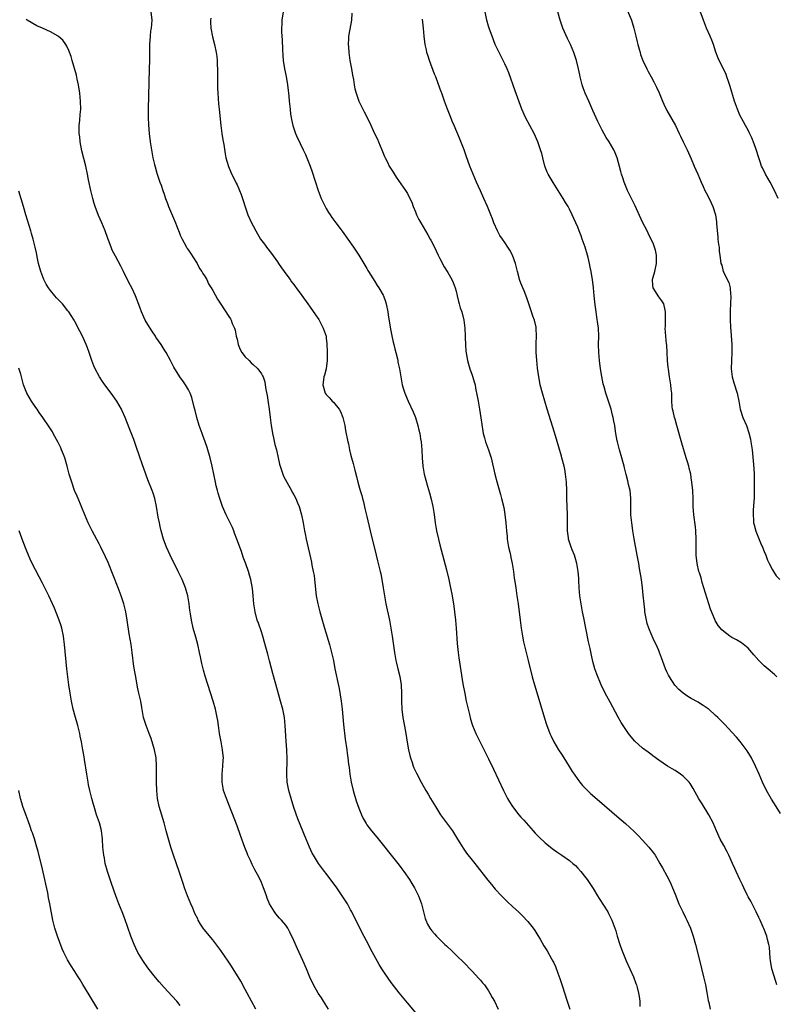
# Model space of a CAD drawing. Units: inches. Extents: x 2631000 to 2634000, y 1452000 to 1455000.
# Drawn here: x 2631529 to 2631716, y 1452234 to 1452477 of the extents above; entities that cross this region are included whole.
import ezdxf

# ---------------------------------------------------------------- set-up
doc = ezdxf.new("R2010")
doc.units = ezdxf.units.IN
doc.header["$MEASUREMENT"] = 0
doc.layers.add('LD26311452_10ft', color=51, linetype='Continuous')

msp = doc.modelspace()

# ---------------------------------------------------------------- linework, layer by layer
at = {"layer": 'LD26311452_10ft'}
for points, elevation in [([(2631561.73, 1452479), (2631561.96, 1452477), (2631561.78, 1452475), (2631561.68, 1452474.32), (2631561.54, 1452473), (2631561.41, 1452471), (2631561.39, 1452467), (2631561.35, 1452465), (2631561.1, 1452455), (2631561.08, 1452453), (2631561.13, 1452451.13), (2631561.29, 1452449), (2631561.55, 1452447), (2631562.03, 1452444.03), (2631562.25, 1452443), (2631562.65, 1452441.35), (2631562.77, 1452440.77), (2631563.22, 1452439.22), (2631563.96, 1452437), (2631564.25, 1452436.25), (2631564.66, 1452435), (2631565, 1452434.05), (2631565.33, 1452433), (2631565.8, 1452431.8), (2631566.06, 1452431), (2631567.78, 1452427), (2631568.31, 1452425.69), (2631568.68, 1452424.68), (2631569, 1452423.96), (2631569.28, 1452423.28), (2631569.42, 1452423), (2631569.97, 1452422.03), (2631570.52, 1452421), (2631570.69, 1452420.69), (2631571, 1452420.25), (2631571.47, 1452419.47), (2631573, 1452417.22), (2631573.13, 1452417), (2631573.76, 1452415.76), (2631574.32, 1452415), (2631574.53, 1452414.53), (2631575, 1452413.88), (2631575.51, 1452413), (2631575.98, 1452411.98), (2631576.61, 1452411), (2631577, 1452410.34), (2631578.17, 1452408.17), (2631579.03, 1452406.97), (2631581, 1452403.88), (2631581.34, 1452403.34), (2631581.52, 1452403), (2631581.81, 1452402.19), (2631582.34, 1452401), (2631582.53, 1452400.53), (2631582.81, 1452399), (2631583, 1452398.29), (2631583.3, 1452397), (2631583.75, 1452395.75), (2631584.19, 1452395), (2631585, 1452393.95), (2631585.98, 1452393), (2631586.47, 1452392.47), (2631587, 1452392.07), (2631588.12, 1452391), (2631589, 1452389.74), (2631589.28, 1452389.28), (2631589.42, 1452389), (2631589.81, 1452387.81), (2631589.96, 1452387), (2631590.1, 1452385.9), (2631590.41, 1452384.41), (2631590.69, 1452382.69), (2631590.94, 1452381), (2631591.15, 1452379), (2631591.42, 1452377), (2631591.64, 1452375.64), (2631591.77, 1452375), (2631592, 1452374), (2631592.33, 1452372.33), (2631592.69, 1452371), (2631593.17, 1452369), (2631593.49, 1452367.49), (2631593.64, 1452367), (2631593.98, 1452366.02), (2631594.28, 1452365), (2631594.48, 1452364.48), (2631595.23, 1452363), (2631596.39, 1452361), (2631596.59, 1452360.59), (2631597, 1452359.93), (2631597.5, 1452359), (2631597.92, 1452357.92), (2631598.32, 1452357), (2631598.9, 1452355), (2631599.28, 1452353), (2631599.61, 1452351), (2631599.76, 1452350.24), (2631600.01, 1452349), (2631601.32, 1452343.32), (2631601.47, 1452342.53), (2631601.79, 1452341), (2631601.97, 1452339.97), (2631602.11, 1452339), (2631602.51, 1452335), (2631602.87, 1452333), (2631603.38, 1452331), (2631603.53, 1452330.47), (2631604.56, 1452327), (2631605.77, 1452323), (2631606.31, 1452321), (2631606.75, 1452319), (2631607.14, 1452317), (2631607.47, 1452315.47), (2631607.68, 1452314.32), (2631608.14, 1452312.14), (2631608.63, 1452309), (2631608.88, 1452307), (2631609.26, 1452303.26), (2631609.67, 1452299.67), (2631610.03, 1452297), (2631610.17, 1452296.17), (2631610.33, 1452295), (2631610.51, 1452293.49), (2631610.64, 1452292.64), (2631610.82, 1452291), (2631611.12, 1452289), (2631611.59, 1452287), (2631612.38, 1452284.38), (2631613, 1452282.59), (2631613.66, 1452281), (2631614.09, 1452280.09), (2631614.8, 1452278.8), (2631615, 1452278.5), (2631616.13, 1452277), (2631617.46, 1452275.46), (2631622.67, 1452269), (2631623, 1452268.57), (2631623.66, 1452267.66), (2631624.15, 1452267), (2631625.53, 1452265), (2631626.06, 1452264.06), (2631626.71, 1452263), (2631627.71, 1452261), (2631628.48, 1452259), (2631629.39, 1452255.39), (2631629.51, 1452255), (2631629.99, 1452253.99), (2631630.5, 1452253), (2631631, 1452252.34), (2631631.65, 1452251.65), (2631632.2, 1452251), (2631633, 1452250.2), (2631634.26, 1452249), (2631634.65, 1452248.65), (2631635, 1452248.29), (2631635.69, 1452247.69), (2631636.36, 1452247), (2631637.72, 1452245.72), (2631638.43, 1452245), (2631638.73, 1452244.73), (2631641, 1452242.4), (2631642.63, 1452240.63), (2631643, 1452240.21), (2631643.55, 1452239.55), (2631643.97, 1452239), (2631645, 1452237.53), (2631645.34, 1452237), (2631645.93, 1452235.93), (2631646.46, 1452235), (2631647.38, 1452233)], 9630), ([(2631576.51, 1452477.49), (2631576.44, 1452477), (2631576.45, 1452476.45), (2631576.5, 1452475), (2631576.9, 1452472.9), (2631577.42, 1452471), (2631577.85, 1452469), (2631578, 1452468), (2631578.09, 1452467), (2631578.09, 1452465.91), (2631578.16, 1452465), (2631578.18, 1452464.18), (2631578.14, 1452463), (2631578.13, 1452461.87), (2631578.17, 1452460.17), (2631578.21, 1452459), (2631578.32, 1452457.68), (2631578.38, 1452456.38), (2631578.55, 1452455), (2631578.97, 1452451), (2631579.24, 1452449), (2631579.48, 1452447.48), (2631579.71, 1452446.29), (2631580.04, 1452444.04), (2631580.26, 1452443), (2631580.88, 1452440.88), (2631581.47, 1452439.47), (2631582.1, 1452438.1), (2631582.69, 1452437), (2631582.78, 1452436.78), (2631583, 1452436.35), (2631583.4, 1452435.4), (2631583.61, 1452435), (2631584.01, 1452433.99), (2631584.35, 1452433), (2631584.47, 1452432.47), (2631585, 1452430.95), (2631585.65, 1452429), (2631586.57, 1452427), (2631587, 1452426.23), (2631587.6, 1452425), (2631588.79, 1452423), (2631589.72, 1452421.72), (2631590.25, 1452421), (2631591.46, 1452419.46), (2631593, 1452417.35), (2631593.23, 1452417), (2631593.91, 1452415.91), (2631594.6, 1452415), (2631595, 1452414.42), (2631596.05, 1452413), (2631596.43, 1452412.43), (2631597, 1452411.76), (2631597.32, 1452411.32), (2631597.59, 1452411), (2631599, 1452409.04), (2631600.41, 1452407), (2631601, 1452406.21), (2631602.33, 1452404.33), (2631603.12, 1452403.12), (2631604.2, 1452401), (2631604.93, 1452399), (2631605, 1452398.51), (2631605.16, 1452397.16), (2631605.21, 1452395.21), (2631605.19, 1452393), (2631604.97, 1452391), (2631604.58, 1452389.42), (2631604.42, 1452389), (2631604.29, 1452388.29), (2631604.15, 1452387), (2631604.74, 1452385), (2631605, 1452384.66), (2631605.79, 1452383.79), (2631606.44, 1452383), (2631606.74, 1452382.74), (2631608.15, 1452381), (2631608.48, 1452380.48), (2631609.11, 1452379), (2631609.57, 1452377), (2631609.75, 1452375.75), (2631610.3, 1452373), (2631610.44, 1452372.44), (2631610.75, 1452371), (2631611, 1452369.91), (2631611.22, 1452369), (2631611.62, 1452367.62), (2631611.76, 1452367), (2631612.01, 1452365.99), (2631612.45, 1452364.45), (2631612.81, 1452363), (2631613.36, 1452361), (2631613.74, 1452359.74), (2631613.92, 1452359), (2631614.16, 1452358.16), (2631614.54, 1452356.54), (2631615, 1452354.53), (2631615.85, 1452351), (2631617.33, 1452345), (2631617.64, 1452343.64), (2631618.31, 1452341), (2631618.44, 1452340.44), (2631618.73, 1452339), (2631619.06, 1452337), (2631619.35, 1452335), (2631619.7, 1452333), (2631620.56, 1452329), (2631620.94, 1452327), (2631621.28, 1452325), (2631621.83, 1452321), (2631622.01, 1452320.01), (2631622.17, 1452319), (2631622.34, 1452318.34), (2631622.62, 1452317), (2631623.1, 1452315.1), (2631623.46, 1452313), (2631623.55, 1452311), (2631623.51, 1452309), (2631623.62, 1452307), (2631623.91, 1452305), (2631624.51, 1452301.49), (2631625, 1452298.36), (2631625.24, 1452297), (2631625.57, 1452295.57), (2631625.74, 1452295), (2631626.17, 1452293.84), (2631626.44, 1452293), (2631626.59, 1452292.59), (2631627.23, 1452291.23), (2631628.42, 1452289), (2631629.55, 1452287), (2631630.09, 1452286.09), (2631630.71, 1452285), (2631631.92, 1452283), (2631633.18, 1452281), (2631634.6, 1452279), (2631636.09, 1452277), (2631637.38, 1452275), (2631637.95, 1452274.05), (2631638.72, 1452272.72), (2631639.54, 1452271.54), (2631641, 1452269.8), (2631641.65, 1452269), (2631644.87, 1452264.87), (2631645.76, 1452263.76), (2631646.67, 1452262.67), (2631648.17, 1452261), (2631648.58, 1452260.58), (2631649.59, 1452259.59), (2631651, 1452258.27), (2631652.39, 1452257), (2631653.71, 1452255.71), (2631654.39, 1452255), (2631654.67, 1452254.67), (2631655, 1452254.27), (2631655.99, 1452253), (2631656.41, 1452252.41), (2631657.19, 1452251.19), (2631657.71, 1452250.29), (2631658.68, 1452248.68), (2631659, 1452248.12), (2631659.44, 1452247.44), (2631660.54, 1452245.46), (2631660.88, 1452244.88), (2631661, 1452244.6), (2631661.55, 1452243.55), (2631662.09, 1452241.91), (2631662.6, 1452240.6), (2631663.15, 1452238.85), (2631664.43, 1452235), (2631665.04, 1452233)], 9640), ([(2631594.33, 1452479), (2631594.04, 1452477), (2631594.01, 1452476.01), (2631593.94, 1452475), (2631593.96, 1452474.04), (2631594.1, 1452472.1), (2631594.23, 1452469.77), (2631594.26, 1452468.26), (2631594.36, 1452467), (2631594.69, 1452465), (2631595.11, 1452463.11), (2631595.47, 1452461), (2631595.61, 1452459.61), (2631595.69, 1452459), (2631595.76, 1452458.23), (2631595.85, 1452457), (2631596.05, 1452455), (2631596.19, 1452453.81), (2631596.32, 1452453), (2631596.45, 1452452.45), (2631596.76, 1452451), (2631597.44, 1452449), (2631597.89, 1452447.89), (2631598.36, 1452447), (2631598.55, 1452446.55), (2631599.33, 1452445), (2631599.85, 1452443.85), (2631600.21, 1452443), (2631601, 1452441), (2631601.54, 1452439.54), (2631603.03, 1452435), (2631603.76, 1452433), (2631604.15, 1452432.15), (2631604.73, 1452431), (2631605, 1452430.55), (2631605.56, 1452429.56), (2631605.95, 1452429), (2631606.34, 1452428.34), (2631607.38, 1452427), (2631608.41, 1452425.59), (2631608.9, 1452424.9), (2631610.31, 1452423), (2631611.72, 1452421), (2631612.23, 1452420.23), (2631613, 1452419), (2631615, 1452415.71), (2631615.25, 1452415.25), (2631616.16, 1452413.84), (2631616.8, 1452412.8), (2631617, 1452412.52), (2631617.56, 1452411.56), (2631617.95, 1452411), (2631619, 1452409.19), (2631619.09, 1452409), (2631619.6, 1452407.6), (2631619.8, 1452407), (2631620.21, 1452405), (2631620.29, 1452404.29), (2631620.79, 1452400.79), (2631621.13, 1452399.13), (2631621.52, 1452397.52), (2631621.66, 1452397), (2631621.9, 1452395.9), (2631622.15, 1452395), (2631622.52, 1452393.47), (2631622.61, 1452393), (2631622.66, 1452392.66), (2631623.03, 1452390.97), (2631623.35, 1452389), (2631623.74, 1452387), (2631624.02, 1452385.98), (2631624.35, 1452385), (2631624.56, 1452384.56), (2631625.16, 1452383), (2631626.41, 1452380.41), (2631626.99, 1452379), (2631627.61, 1452377), (2631627.84, 1452375.84), (2631628.04, 1452375), (2631628.26, 1452373.74), (2631628.37, 1452373), (2631628.58, 1452371), (2631628.67, 1452369), (2631628.79, 1452367), (2631629.14, 1452365), (2631629.54, 1452363.54), (2631629.93, 1452362.07), (2631630.42, 1452360.42), (2631630.82, 1452358.82), (2631631.23, 1452357), (2631631.51, 1452355.51), (2631631.64, 1452354.36), (2631631.85, 1452353), (2631632.21, 1452351), (2631632.66, 1452349), (2631633, 1452347.6), (2631634.64, 1452341.36), (2631635.21, 1452339), (2631635.63, 1452337), (2631636, 1452335), (2631636.43, 1452332.43), (2631636.64, 1452331), (2631636.89, 1452329), (2631637.04, 1452327), (2631637.26, 1452323.26), (2631637.5, 1452321), (2631637.69, 1452319.69), (2631638.7, 1452313.3), (2631639.12, 1452310.88), (2631639.5, 1452309), (2631639.98, 1452307), (2631640.31, 1452305.69), (2631640.57, 1452304.57), (2631641.03, 1452303.03), (2631641.87, 1452301), (2631645, 1452294.81), (2631646.23, 1452292.23), (2631648.67, 1452287), (2631649, 1452286.31), (2631649.66, 1452285), (2631650.15, 1452284.15), (2631650.89, 1452283), (2631652.51, 1452281), (2631653, 1452280.43), (2631653.68, 1452279.68), (2631656.01, 1452277), (2631656.48, 1452276.48), (2631657.46, 1452275.46), (2631659, 1452274.05), (2631660.7, 1452272.7), (2631661.85, 1452271.85), (2631663.12, 1452271), (2631665, 1452269.67), (2631665.81, 1452269), (2631666.43, 1452268.43), (2631667, 1452267.84), (2631667.76, 1452267), (2631669, 1452265.44), (2631669.33, 1452265), (2631670, 1452264), (2631670.78, 1452262.78), (2631671.85, 1452261), (2631672.31, 1452260.31), (2631673.33, 1452258.67), (2631674.41, 1452257), (2631674.62, 1452256.62), (2631675.45, 1452255), (2631676.17, 1452253), (2631676.37, 1452252.37), (2631676.75, 1452251), (2631677.4, 1452249), (2631677.83, 1452247.83), (2631678.12, 1452247), (2631678.94, 1452244.94), (2631680.74, 1452241), (2631681.37, 1452239.37), (2631681.48, 1452239), (2631681.64, 1452238.36), (2631682.01, 1452237), (2631682.16, 1452236.16), (2631682.3, 1452235), (2631682.34, 1452233.66)], 9650), ([(2631611.32, 1452478.68), (2631611.18, 1452477), (2631610.56, 1452473.44), (2631610.5, 1452473), (2631610.49, 1452472.49), (2631610.39, 1452471), (2631610.44, 1452470.44), (2631610.53, 1452469), (2631610.84, 1452467), (2631611.19, 1452465), (2631611.44, 1452463.44), (2631611.67, 1452462.33), (2631611.88, 1452461), (2631612.07, 1452460.07), (2631612.35, 1452459), (2631613.02, 1452457), (2631613.66, 1452455.66), (2631614.36, 1452454.36), (2631615.7, 1452451.7), (2631616.84, 1452449.16), (2631617.6, 1452447.6), (2631617.85, 1452447), (2631618.71, 1452445), (2631619.37, 1452443.37), (2631619.53, 1452443), (2631620.08, 1452441.92), (2631620.52, 1452441), (2631620.69, 1452440.69), (2631621.46, 1452439.46), (2631622.25, 1452438.25), (2631624.53, 1452435), (2631625, 1452434.23), (2631625.63, 1452433), (2631626.07, 1452432.07), (2631626.44, 1452431), (2631627, 1452429.72), (2631627.28, 1452429), (2631627.85, 1452427.85), (2631628.31, 1452427), (2631629.5, 1452425), (2631630.02, 1452424.02), (2631630.64, 1452423), (2631630.75, 1452422.75), (2631631.67, 1452421), (2631632.06, 1452420.06), (2631632.61, 1452419), (2631633, 1452418.2), (2631634.1, 1452416.1), (2631635, 1452414.73), (2631635.92, 1452413), (2631636.27, 1452412.27), (2631636.76, 1452411), (2631637, 1452410.16), (2631637.29, 1452409), (2631637.62, 1452407.62), (2631637.79, 1452407), (2631638.03, 1452406.03), (2631638.39, 1452405), (2631638.94, 1452403), (2631639.18, 1452401), (2631639.25, 1452399), (2631639.28, 1452398.72), (2631639.3, 1452397), (2631639.37, 1452395.37), (2631639.57, 1452394.43), (2631639.81, 1452393), (2631640.1, 1452392.1), (2631640.43, 1452391), (2631641, 1452389.44), (2631641.55, 1452387.55), (2631641.67, 1452387), (2631641.81, 1452386.19), (2631642.24, 1452384.24), (2631642.43, 1452383), (2631642.77, 1452381), (2631643.1, 1452378.9), (2631643.57, 1452375.57), (2631643.71, 1452375), (2631644.01, 1452373.99), (2631644.28, 1452373), (2631645, 1452371), (2631645.64, 1452369), (2631646.59, 1452365), (2631647.17, 1452362.83), (2631647.97, 1452359.97), (2631648.21, 1452359), (2631648.74, 1452356.74), (2631649.05, 1452355.05), (2631649.31, 1452353), (2631649.46, 1452351), (2631649.6, 1452349.6), (2631649.64, 1452349), (2631649.97, 1452347), (2631650.26, 1452345.74), (2631650.4, 1452345), (2631650.48, 1452344.48), (2631650.82, 1452343), (2631651.15, 1452341), (2631651.36, 1452339.36), (2631651.5, 1452338.5), (2631651.71, 1452337), (2631652.02, 1452335), (2631652.3, 1452333), (2631652.79, 1452329), (2631653.05, 1452327), (2631653.37, 1452325), (2631653.66, 1452323.66), (2631653.79, 1452323), (2631654.79, 1452319), (2631655.76, 1452315), (2631656.31, 1452313), (2631658.17, 1452307), (2631658.81, 1452304.81), (2631659.27, 1452303.27), (2631660.13, 1452301), (2631660.41, 1452300.41), (2631661.12, 1452299), (2631662.3, 1452297), (2631663, 1452295.9), (2631663.54, 1452295), (2631664.86, 1452292.86), (2631665.65, 1452291.65), (2631666.1, 1452291), (2631667, 1452289.72), (2631667.56, 1452289), (2631668.2, 1452288.2), (2631669.18, 1452287.18), (2631670.19, 1452286.19), (2631672.33, 1452284.33), (2631676.67, 1452280.67), (2631678.81, 1452278.81), (2631680.88, 1452276.88), (2631681.87, 1452275.87), (2631683, 1452274.68), (2631684.54, 1452273), (2631685.64, 1452271.64), (2631686.08, 1452271), (2631686.44, 1452270.44), (2631687.28, 1452269), (2631687.9, 1452267.9), (2631689, 1452265.88), (2631689.45, 1452265), (2631689.95, 1452263.95), (2631690.36, 1452263), (2631691, 1452261.42), (2631691.95, 1452259), (2631692.88, 1452257), (2631693.61, 1452255.61), (2631693.9, 1452255), (2631694.8, 1452253), (2631695.5, 1452251), (2631696.05, 1452249), (2631697, 1452245.09), (2631698.05, 1452241), (2631698.5, 1452239), (2631698.86, 1452237.14), (2631699.19, 1452235.19), (2631699.31, 1452234.69), (2631699.62, 1452233)], 9660), ([(2631717, 1452281.28), (2631715.95, 1452283), (2631714.81, 1452284.81), (2631713.55, 1452287), (2631712.59, 1452289), (2631711.74, 1452291), (2631710.87, 1452293), (2631709.84, 1452295), (2631708.78, 1452296.78), (2631707.07, 1452299.07), (2631706.14, 1452300.14), (2631705, 1452301.38), (2631703.24, 1452303.24), (2631701.51, 1452305), (2631701, 1452305.5), (2631699.34, 1452307), (2631699.15, 1452307.15), (2631697.97, 1452307.97), (2631697, 1452308.54), (2631696.72, 1452308.72), (2631695, 1452309.68), (2631694.17, 1452310.17), (2631693, 1452310.97), (2631691.92, 1452311.92), (2631690.96, 1452312.96), (2631689.6, 1452315), (2631689.38, 1452315.38), (2631689, 1452316.2), (2631688.66, 1452317), (2631687.69, 1452319.69), (2631687.2, 1452321), (2631687, 1452321.47), (2631686.32, 1452323), (2631685.86, 1452323.86), (2631685.37, 1452325), (2631685.24, 1452325.24), (2631684.52, 1452327), (2631684.13, 1452328.13), (2631683.93, 1452329), (2631683.57, 1452331), (2631683.53, 1452331.53), (2631683.35, 1452333), (2631683.15, 1452335.15), (2631682.95, 1452337), (2631682.69, 1452339), (2631682.25, 1452341.75), (2631682.04, 1452343), (2631681.69, 1452345), (2631680.92, 1452349.08), (2631680.6, 1452351), (2631680.41, 1452352.41), (2631680.31, 1452353), (2631680.12, 1452355), (2631680.1, 1452356.1), (2631680.11, 1452359), (2631680.03, 1452360.03), (2631679.91, 1452361), (2631679.56, 1452362.44), (2631679.38, 1452363.38), (2631678.93, 1452364.93), (2631678.52, 1452366.52), (2631678.42, 1452367), (2631678.12, 1452368.12), (2631677.9, 1452369), (2631677.32, 1452371), (2631676.8, 1452373), (2631676.74, 1452373.26), (2631676.43, 1452375), (2631676.26, 1452376.26), (2631676.13, 1452377), (2631675.94, 1452378.06), (2631675.74, 1452379), (2631675.57, 1452379.57), (2631675.21, 1452381), (2631674.58, 1452383), (2631673.93, 1452385), (2631673.49, 1452386.51), (2631673.36, 1452387), (2631673.3, 1452387.3), (2631672.91, 1452389.09), (2631672.62, 1452391), (2631672.35, 1452393), (2631672.18, 1452395), (2631672.16, 1452397), (2631672.19, 1452399), (2631672.1, 1452401), (2631671.95, 1452402.05), (2631671.75, 1452403.75), (2631671.52, 1452405), (2631671.27, 1452406.73), (2631671.05, 1452409), (2631670.87, 1452411), (2631670.64, 1452413), (2631670.38, 1452414.38), (2631670.3, 1452415), (2631670.06, 1452416.06), (2631669.89, 1452417), (2631669.56, 1452418.44), (2631669.41, 1452419), (2631668.84, 1452421), (2631668.13, 1452423), (2631667.81, 1452423.81), (2631667.36, 1452425), (2631667, 1452425.92), (2631666.06, 1452428.06), (2631665.66, 1452429), (2631665, 1452430.34), (2631664.62, 1452431), (2631663.97, 1452431.97), (2631663.4, 1452433), (2631663, 1452433.65), (2631662.21, 1452435), (2631660.96, 1452436.96), (2631659.7, 1452439), (2631659.48, 1452439.49), (2631658.85, 1452441), (2631658.37, 1452443), (2631658.13, 1452444.13), (2631657.86, 1452445), (2631657.15, 1452447), (2631656.24, 1452449), (2631654.14, 1452453), (2631653.24, 1452455), (2631651.57, 1452459.57), (2631649.98, 1452463.98), (2631649.56, 1452465), (2631649, 1452466.23), (2631648.63, 1452467), (2631647.62, 1452469), (2631646.67, 1452471), (2631645.87, 1452473), (2631645.25, 1452474.75), (2631645, 1452475.5), (2631644.56, 1452477), (2631644.19, 1452479)], 9680), ([(2631716.08, 1452315), (2631715.56, 1452315.56), (2631715, 1452316.02), (2631714.49, 1452316.49), (2631713, 1452317.73), (2631711.66, 1452319), (2631710.46, 1452320.46), (2631709.95, 1452321), (2631709, 1452322.05), (2631707.36, 1452323.36), (2631706.13, 1452324.13), (2631705, 1452324.71), (2631704.53, 1452325), (2631703, 1452326.15), (2631702.57, 1452326.57), (2631701.67, 1452327.67), (2631700.93, 1452328.93), (2631700.84, 1452329.16), (2631699.73, 1452331.73), (2631699.37, 1452333), (2631697.72, 1452338.28), (2631697.4, 1452339.4), (2631697, 1452340.64), (2631696.89, 1452341), (2631696.42, 1452343), (2631696.19, 1452345), (2631696.19, 1452347), (2631696.24, 1452349), (2631696.16, 1452351), (2631696.04, 1452352.04), (2631695.63, 1452355), (2631695.49, 1452357), (2631695.45, 1452359), (2631695.37, 1452361), (2631695.18, 1452363), (2631695, 1452364.13), (2631694.86, 1452365), (2631694.48, 1452366.48), (2631694.38, 1452367), (2631694.03, 1452368.03), (2631693.78, 1452369), (2631692.64, 1452372.64), (2631691.44, 1452377), (2631691, 1452378.55), (2631690.85, 1452379), (2631690.51, 1452380.51), (2631690.38, 1452381), (2631690.3, 1452381.7), (2631690.23, 1452383), (2631690.23, 1452384.23), (2631690.18, 1452385), (2631690.07, 1452385.93), (2631689.99, 1452387), (2631689.67, 1452389), (2631689.55, 1452389.55), (2631689.36, 1452391), (2631689.3, 1452391.3), (2631689.13, 1452393), (2631689.02, 1452395), (2631688.94, 1452396.94), (2631688.91, 1452397.09), (2631688.6, 1452401), (2631688.62, 1452401.38), (2631688.62, 1452403), (2631688.68, 1452405), (2631688.56, 1452405.44), (2631688.23, 1452407), (2631687.77, 1452407.77), (2631687, 1452408.74), (2631685.62, 1452411), (2631685.53, 1452411.53), (2631685.45, 1452413), (2631685.58, 1452413.58), (2631685.98, 1452415), (2631686.45, 1452417), (2631686.42, 1452417.58), (2631686.46, 1452419), (2631686.21, 1452420.21), (2631685.95, 1452421), (2631685.71, 1452421.71), (2631684.41, 1452424.41), (2631684.09, 1452425), (2631683, 1452427.14), (2631681.16, 1452431.16), (2631679.31, 1452435), (2631678.42, 1452437), (2631678.09, 1452438.09), (2631677.77, 1452439), (2631677.64, 1452439.64), (2631676.69, 1452443), (2631676.24, 1452444.24), (2631675.89, 1452445), (2631674.75, 1452447), (2631674.05, 1452448.05), (2631673, 1452449.85), (2631671.98, 1452451.98), (2631670.74, 1452454.74), (2631669.7, 1452457), (2631668.8, 1452459), (2631668.32, 1452460.32), (2631668.09, 1452461), (2631667.6, 1452463), (2631667.52, 1452463.52), (2631667.19, 1452465), (2631666.67, 1452467), (2631666.27, 1452468.27), (2631666.01, 1452469), (2631665.18, 1452471), (2631664.47, 1452472.47), (2631663.36, 1452475), (2631662.66, 1452477), (2631662.11, 1452479)], 9690), ([(2631679.31, 1452479.31), (2631680.22, 1452477), (2631680.42, 1452476.42), (2631680.86, 1452475), (2631681.35, 1452473), (2631681.66, 1452471.66), (2631681.83, 1452471), (2631682.16, 1452469.84), (2631682.37, 1452469), (2631682.51, 1452468.51), (2631683.04, 1452467.04), (2631684.01, 1452465), (2631684.35, 1452464.35), (2631685.14, 1452463), (2631685.78, 1452461.78), (2631686.45, 1452460.45), (2631687.05, 1452459.05), (2631687.89, 1452457), (2631688.23, 1452456.23), (2631689, 1452454.72), (2631691.09, 1452451), (2631692.04, 1452449), (2631692.34, 1452448.34), (2631693, 1452447.01), (2631693.64, 1452445.64), (2631693.95, 1452445), (2631695, 1452442.75), (2631695.75, 1452441), (2631696.1, 1452440.1), (2631696.61, 1452439), (2631697.43, 1452437), (2631697.92, 1452435.92), (2631698.36, 1452435), (2631699, 1452433.82), (2631699.92, 1452431.92), (2631700.31, 1452431), (2631700.94, 1452428.94), (2631701.21, 1452427.21), (2631701.24, 1452426.76), (2631701.52, 1452423.52), (2631701.58, 1452423), (2631701.68, 1452421.68), (2631701.84, 1452421), (2631701.89, 1452419.89), (2631702.08, 1452419), (2631702.33, 1452417), (2631702.51, 1452416.51), (2631702.87, 1452415), (2631703, 1452414.71), (2631703.89, 1452413), (2631704.24, 1452412.24), (2631704.56, 1452411), (2631704.7, 1452409.3), (2631704.75, 1452409), (2631704.68, 1452407), (2631704.6, 1452405.4), (2631704.63, 1452404.63), (2631704.61, 1452403), (2631704.66, 1452401.34), (2631704.98, 1452397), (2631705.02, 1452395.02), (2631704.9, 1452393), (2631704.84, 1452391), (2631705.06, 1452389), (2631705.49, 1452387.49), (2631706.31, 1452385), (2631706.74, 1452383), (2631707.09, 1452381), (2631707.74, 1452379), (2631708.59, 1452377), (2631709.23, 1452375.23), (2631709.6, 1452373.6), (2631709.71, 1452373), (2631710, 1452371), (2631710.11, 1452370.11), (2631710.3, 1452368.3), (2631710.43, 1452366.43), (2631710.5, 1452365), (2631710.54, 1452363), (2631710.53, 1452361), (2631710.51, 1452360.51), (2631710.48, 1452359), (2631710.42, 1452358.42), (2631710.35, 1452357), (2631710.29, 1452356.29), (2631710.24, 1452355), (2631710.35, 1452353.65), (2631710.36, 1452353), (2631710.47, 1452352.47), (2631710.94, 1452350.94), (2631712.06, 1452348.06), (2631712.56, 1452347), (2631713, 1452345.96), (2631713.38, 1452345), (2631713.8, 1452343.8), (2631714.19, 1452343), (2631715, 1452341.43), (2631715.24, 1452341), (2631715.96, 1452339.96), (2631716.84, 1452339)], 9700), ([(2631716.47, 1452433), (2631715.53, 1452435), (2631714.44, 1452437), (2631713.29, 1452439), (2631712.53, 1452440.53), (2631712.33, 1452441), (2631711.99, 1452442.01), (2631711.64, 1452443), (2631711, 1452445.06), (2631710.5, 1452446.5), (2631709.93, 1452447.93), (2631709.3, 1452449.3), (2631709, 1452449.84), (2631708.41, 1452451), (2631707.9, 1452451.9), (2631707, 1452453.58), (2631706.37, 1452455), (2631705.65, 1452457), (2631704.61, 1452460.61), (2631704.16, 1452461.84), (2631703.78, 1452463), (2631703.57, 1452463.57), (2631703, 1452464.83), (2631701.88, 1452467), (2631701.61, 1452467.61), (2631701.06, 1452469.06), (2631700.45, 1452471), (2631700.05, 1452472.05), (2631699.66, 1452473), (2631698.76, 1452475), (2631698, 1452477), (2631697.23, 1452479.23)], 9710), ([(2631627.57, 1452231.57), (2631625, 1452234.62), (2631623, 1452237.02), (2631621.24, 1452239.24), (2631620.39, 1452240.39), (2631619, 1452242.51), (2631618.7, 1452243), (2631618.05, 1452244.05), (2631615.93, 1452247.93), (2631615.4, 1452249), (2631613.87, 1452251.87), (2631611.3, 1452257), (2631611, 1452257.56), (2631610.19, 1452259), (2631609.74, 1452259.74), (2631608.94, 1452261), (2631607.56, 1452263), (2631605, 1452266.48), (2631604.59, 1452267), (2631603.1, 1452269), (2631601.84, 1452271), (2631601.54, 1452271.54), (2631600.83, 1452273), (2631600, 1452275), (2631597.99, 1452279.99), (2631597, 1452282.75), (2631596.3, 1452285), (2631595.76, 1452287), (2631595.38, 1452289), (2631595.24, 1452291), (2631595.32, 1452294.68), (2631595.25, 1452297), (2631595.1, 1452299.1), (2631594.88, 1452303), (2631594.66, 1452305), (2631594.25, 1452307), (2631593.73, 1452309), (2631593, 1452311.7), (2631591.85, 1452315.85), (2631591.03, 1452318.97), (2631590.58, 1452320.58), (2631590.28, 1452321.72), (2631589.28, 1452325.28), (2631589, 1452326.13), (2631588.25, 1452328.25), (2631587.96, 1452329), (2631587.42, 1452331), (2631587.13, 1452333), (2631586.96, 1452335), (2631586.79, 1452336.79), (2631586.38, 1452339), (2631586.07, 1452340.06), (2631585.78, 1452341), (2631585.12, 1452342.88), (2631584.51, 1452344.51), (2631584.07, 1452345.93), (2631582.97, 1452349), (2631582.4, 1452350.41), (2631582.19, 1452351), (2631581.83, 1452351.83), (2631581, 1452353.67), (2631580.34, 1452355), (2631579.44, 1452357), (2631578.72, 1452359), (2631578.35, 1452360.35), (2631578.14, 1452361), (2631577.85, 1452362.15), (2631577.66, 1452363), (2631576.82, 1452367), (2631576.32, 1452369), (2631575.59, 1452371.59), (2631575.11, 1452373), (2631574.54, 1452374.54), (2631574.36, 1452375), (2631573.63, 1452377), (2631573.06, 1452379), (2631572.69, 1452380.69), (2631572.44, 1452381.56), (2631571.88, 1452383.88), (2631571.39, 1452385), (2631571, 1452385.81), (2631570.3, 1452387), (2631569.79, 1452387.79), (2631568.91, 1452389), (2631567.43, 1452391.43), (2631567, 1452392.24), (2631566.61, 1452393), (2631565.5, 1452395), (2631565, 1452395.78), (2631564.56, 1452396.56), (2631564.26, 1452397), (2631563, 1452398.78), (2631562.87, 1452399), (2631562.1, 1452400.1), (2631561.57, 1452401), (2631561, 1452401.9), (2631560.37, 1452403), (2631559.44, 1452405), (2631559, 1452406.21), (2631557.93, 1452409), (2631557.02, 1452411), (2631556.3, 1452412.3), (2631555, 1452415), (2631554.29, 1452416.29), (2631553, 1452418.79), (2631552.23, 1452420.23), (2631551.93, 1452421), (2631551.31, 1452422.69), (2631551.13, 1452423.13), (2631550.45, 1452425), (2631549.61, 1452427), (2631548.82, 1452428.82), (2631548, 1452431), (2631547.75, 1452431.75), (2631547.39, 1452433), (2631546.91, 1452435), (2631546.38, 1452437.62), (2631546.12, 1452439), (2631545.67, 1452441), (2631544.75, 1452444.75), (2631544.3, 1452447), (2631544.19, 1452448.19), (2631544.08, 1452449), (2631544.05, 1452449.95), (2631544.08, 1452451), (2631544.21, 1452452.21), (2631544.29, 1452453.71), (2631544.43, 1452455), (2631544.42, 1452457), (2631544.2, 1452459), (2631543.88, 1452461), (2631543.57, 1452462.43), (2631543.38, 1452463.38), (2631542.37, 1452467), (2631542.05, 1452468.05), (2631541.51, 1452469.51), (2631541, 1452470.6), (2631540.78, 1452471), (2631540.01, 1452472.01), (2631539, 1452472.92), (2631538.87, 1452473), (2631537, 1452474.07), (2631535, 1452475.04), (2631533.61, 1452475.61), (2631531.22, 1452477), (2631531, 1452477.13)], 9620), ([(2631716.08, 1452239), (2631715.85, 1452239.85), (2631714.89, 1452243), (2631714.54, 1452245), (2631714.46, 1452245.54), (2631714.29, 1452248.29), (2631714.13, 1452249), (2631713.8, 1452250.2), (2631713.63, 1452251), (2631712.9, 1452252.9), (2631712.76, 1452253.24), (2631711.96, 1452255), (2631711.64, 1452255.64), (2631711, 1452257), (2631709.65, 1452259.65), (2631709, 1452260.77), (2631708.77, 1452261.23), (2631707.94, 1452263), (2631707.66, 1452263.66), (2631706.99, 1452265.01), (2631706.06, 1452267), (2631705.74, 1452267.74), (2631705.13, 1452269), (2631704.25, 1452271), (2631703.83, 1452271.83), (2631703, 1452273.37), (2631702.16, 1452275), (2631701.26, 1452277), (2631700.41, 1452279), (2631699.36, 1452281), (2631697.65, 1452283.65), (2631696.89, 1452284.89), (2631695.5, 1452287.5), (2631694.72, 1452288.72), (2631694.51, 1452289), (2631693, 1452290.51), (2631692.36, 1452291), (2631691, 1452291.93), (2631690.31, 1452292.31), (2631689.15, 1452293), (2631687, 1452294.42), (2631685.53, 1452295.53), (2631685, 1452295.91), (2631684.4, 1452296.4), (2631683.57, 1452297), (2631683, 1452297.45), (2631681.12, 1452299.12), (2631680.19, 1452300.19), (2631679.56, 1452301), (2631679, 1452301.76), (2631678.5, 1452302.5), (2631678.2, 1452303), (2631677.72, 1452303.72), (2631677, 1452305.03), (2631675, 1452308.76), (2631673.78, 1452311), (2631672.81, 1452313), (2631671.7, 1452315.7), (2631671.26, 1452317), (2631670.75, 1452318.75), (2631670.36, 1452320.36), (2631670.04, 1452321.96), (2631669.66, 1452323.66), (2631668.96, 1452327), (2631668.47, 1452329.53), (2631668.21, 1452331), (2631667.88, 1452333), (2631667.56, 1452335), (2631667.34, 1452337), (2631667.25, 1452338.75), (2631667.25, 1452339.25), (2631667.15, 1452341), (2631666.82, 1452343), (2631666.41, 1452344.41), (2631666.2, 1452345), (2631665.63, 1452346.37), (2631665.4, 1452347), (2631664.74, 1452349), (2631664.72, 1452349.28), (2631664.5, 1452351), (2631664.46, 1452352.46), (2631664.48, 1452353.52), (2631664.48, 1452355), (2631664.34, 1452359), (2631664.31, 1452361), (2631664.24, 1452363), (2631664.02, 1452365), (2631663.79, 1452366.21), (2631663.63, 1452367), (2631663.12, 1452369), (2631663, 1452369.4), (2631661.25, 1452375.24), (2631659.46, 1452381), (2631658.29, 1452385), (2631657.77, 1452387), (2631657.63, 1452387.63), (2631657.38, 1452389), (2631657.11, 1452391.11), (2631656.89, 1452393.11), (2631656.76, 1452395), (2631656.77, 1452396.77), (2631656.76, 1452397.24), (2631656.86, 1452399), (2631656.77, 1452401), (2631656.72, 1452401.28), (2631656.3, 1452403), (2631655.96, 1452403.96), (2631655.64, 1452405), (2631654.49, 1452408.49), (2631653.76, 1452410.24), (2631653.47, 1452411), (2631653, 1452412.1), (2631652.68, 1452413), (2631652.58, 1452413.42), (2631652.15, 1452415), (2631651.64, 1452417), (2631650.91, 1452419), (2631650.26, 1452420.26), (2631649.8, 1452421), (2631649, 1452422.17), (2631648.43, 1452423), (2631647.83, 1452423.83), (2631647.2, 1452425), (2631646.33, 1452427), (2631645.95, 1452427.95), (2631645.59, 1452429), (2631644.77, 1452431), (2631643.88, 1452433), (2631643, 1452434.9), (2631642.06, 1452437), (2631641.18, 1452439), (2631640.39, 1452441), (2631639.53, 1452443.53), (2631638.99, 1452444.99), (2631637.84, 1452447.84), (2631636.5, 1452451), (2631636.07, 1452452.07), (2631635.68, 1452453), (2631634.89, 1452455), (2631634.17, 1452457), (2631633.48, 1452459), (2631633.34, 1452459.34), (2631632.62, 1452461.38), (2631631.98, 1452463), (2631631.69, 1452463.69), (2631630.42, 1452467), (2631630.09, 1452468.09), (2631629.79, 1452469), (2631629.67, 1452469.67), (2631629.38, 1452471), (2631629.16, 1452473), (2631629, 1452475), (2631628.75, 1452477.25)], 9670), ([(2631605.58, 1452233), (2631604.27, 1452235), (2631603.79, 1452235.79), (2631602.99, 1452237), (2631601.84, 1452239), (2631600.93, 1452240.93), (2631600.09, 1452243), (2631599.23, 1452245), (2631597.9, 1452247.9), (2631597, 1452249.99), (2631596.04, 1452252.04), (2631595.48, 1452253), (2631595, 1452253.72), (2631593.94, 1452255), (2631593.48, 1452255.48), (2631592.56, 1452256.56), (2631592.25, 1452257), (2631591.01, 1452259.01), (2631590.43, 1452260.43), (2631590.25, 1452261), (2631589.9, 1452261.9), (2631589.55, 1452263), (2631589, 1452264.3), (2631588.33, 1452265.67), (2631587.41, 1452267.41), (2631587, 1452268.24), (2631586.72, 1452268.72), (2631586.29, 1452269.71), (2631585.67, 1452271), (2631585.47, 1452271.47), (2631584.92, 1452272.92), (2631583.88, 1452275.88), (2631583, 1452278.28), (2631580.36, 1452285), (2631579.67, 1452287), (2631579.55, 1452287.55), (2631579.29, 1452289), (2631579.3, 1452291), (2631579.52, 1452293), (2631579.57, 1452294.43), (2631579.61, 1452295), (2631579.57, 1452295.57), (2631579.4, 1452297), (2631579.04, 1452298.96), (2631578.69, 1452301), (2631578.41, 1452303), (2631578.22, 1452304.22), (2631578.11, 1452305), (2631577.69, 1452307), (2631577.12, 1452309), (2631575.15, 1452315.15), (2631574.69, 1452316.69), (2631574.29, 1452318.29), (2631573.95, 1452319.95), (2631573.74, 1452321), (2631573.28, 1452323), (2631572.79, 1452324.79), (2631572.2, 1452327), (2631571.75, 1452329), (2631571.49, 1452330.51), (2631571.42, 1452331), (2631571.38, 1452331.38), (2631571.17, 1452333), (2631570.86, 1452335), (2631570.27, 1452337), (2631569.45, 1452339), (2631569, 1452339.99), (2631568.51, 1452341), (2631567.99, 1452342.02), (2631567.33, 1452343.33), (2631566.46, 1452345), (2631565.57, 1452347), (2631565.42, 1452347.42), (2631564.87, 1452349), (2631564.3, 1452351), (2631564.07, 1452352.07), (2631563.84, 1452353), (2631563.57, 1452354.43), (2631563.15, 1452357), (2631562.71, 1452359), (2631562.31, 1452360.31), (2631562.05, 1452361), (2631561, 1452363.57), (2631560.46, 1452365), (2631559.57, 1452367.57), (2631559, 1452369.17), (2631558.06, 1452372.06), (2631557.52, 1452373.52), (2631556.41, 1452376.41), (2631555.36, 1452379), (2631554.65, 1452380.65), (2631554.48, 1452381), (2631553.33, 1452383), (2631551.91, 1452385), (2631550.4, 1452387), (2631549.83, 1452387.83), (2631549.05, 1452389), (2631547.98, 1452391), (2631547.69, 1452391.69), (2631547.21, 1452393), (2631546.54, 1452395), (2631546.13, 1452396.13), (2631545.79, 1452397), (2631544.87, 1452399), (2631544.26, 1452400.26), (2631543, 1452402.63), (2631542.79, 1452403), (2631542.12, 1452404.12), (2631541.52, 1452405), (2631541.3, 1452405.3), (2631539.92, 1452407), (2631538.5, 1452408.5), (2631538.08, 1452409), (2631537, 1452410.29), (2631536.46, 1452411), (2631535.9, 1452411.9), (2631535.31, 1452413), (2631534.57, 1452415), (2631534.06, 1452417), (2631533.82, 1452418.18), (2631533.56, 1452419.56), (2631533.24, 1452421), (2631532.74, 1452423), (2631532.33, 1452424.33), (2631532.14, 1452425), (2631530.89, 1452429), (2631530.3, 1452431), (2631529.2, 1452434.8)], 9610), ([(2631587.62, 1452233), (2631586.59, 1452235), (2631585.51, 1452237), (2631585, 1452237.88), (2631583.9, 1452239.9), (2631581.63, 1452243.63), (2631580.83, 1452244.83), (2631579, 1452247.51), (2631577, 1452250.13), (2631575.68, 1452251.68), (2631575, 1452252.56), (2631574.8, 1452252.8), (2631574.67, 1452253), (2631573.98, 1452253.98), (2631573.44, 1452255), (2631573.28, 1452255.28), (2631572.62, 1452256.62), (2631572.08, 1452257.92), (2631571.6, 1452259), (2631570.75, 1452261), (2631569.99, 1452263), (2631569.76, 1452263.76), (2631568.73, 1452267), (2631567.32, 1452271), (2631566.77, 1452272.77), (2631566.68, 1452273), (2631565.85, 1452275.85), (2631565.55, 1452277), (2631564.98, 1452279), (2631563.79, 1452283), (2631563.36, 1452285), (2631563.18, 1452287), (2631563.15, 1452289), (2631563.14, 1452291.14), (2631563.15, 1452293), (2631563.02, 1452295), (2631562.6, 1452297), (2631561.79, 1452299.79), (2631561.35, 1452301), (2631560.58, 1452303), (2631559.94, 1452305), (2631559.47, 1452307.47), (2631559.23, 1452309), (2631558.81, 1452311), (2631558.48, 1452312.48), (2631557.99, 1452315), (2631557.84, 1452315.84), (2631557.57, 1452317.57), (2631557.13, 1452321), (2631556.85, 1452323), (2631556.42, 1452325.58), (2631555.9, 1452329), (2631555.54, 1452331), (2631555.05, 1452333), (2631554.41, 1452335), (2631553.66, 1452337), (2631551.17, 1452343.17), (2631550.58, 1452344.58), (2631549.41, 1452347), (2631549, 1452347.79), (2631547.29, 1452351), (2631546.52, 1452352.52), (2631546.3, 1452353), (2631545.45, 1452355), (2631544.75, 1452356.75), (2631544.38, 1452357.62), (2631543.58, 1452359.58), (2631542.94, 1452361), (2631542.22, 1452363), (2631541.62, 1452365), (2631541.08, 1452367), (2631540.51, 1452369), (2631540.18, 1452369.82), (2631539.74, 1452371), (2631539.51, 1452371.51), (2631538.84, 1452372.84), (2631537.68, 1452375), (2631537.44, 1452375.44), (2631536.69, 1452376.69), (2631535.11, 1452379), (2631534.19, 1452380.19), (2631533.71, 1452381), (2631533.41, 1452381.41), (2631532.33, 1452383), (2631531.12, 1452385), (2631530.33, 1452387), (2631529.63, 1452389.63), (2631529.15, 1452391.15)], 9600), ([(2631569, 1452233.91), (2631568.12, 1452235), (2631567, 1452236.24), (2631565, 1452238.4), (2631563.78, 1452239.78), (2631562.86, 1452240.86), (2631561, 1452243.25), (2631559.79, 1452245), (2631558.56, 1452247), (2631558.06, 1452248.06), (2631557.58, 1452249), (2631556.79, 1452251), (2631555.31, 1452255.31), (2631554.66, 1452257), (2631553.84, 1452259), (2631553.06, 1452261), (2631552.03, 1452264.03), (2631551.05, 1452267), (2631550.5, 1452269), (2631550.27, 1452270.27), (2631550.11, 1452271), (2631549.9, 1452273), (2631549.78, 1452275), (2631549.72, 1452275.72), (2631549.56, 1452277), (2631549.46, 1452277.46), (2631549.07, 1452279), (2631548.37, 1452281), (2631547.72, 1452283), (2631547.55, 1452283.55), (2631547.17, 1452285), (2631546.69, 1452287), (2631546.38, 1452288.38), (2631546.26, 1452289), (2631545.91, 1452291), (2631545.36, 1452294.64), (2631545.25, 1452295.25), (2631544.96, 1452297.04), (2631544.63, 1452299), (2631544.34, 1452300.34), (2631544.22, 1452301), (2631543.71, 1452303), (2631543.56, 1452303.56), (2631543.13, 1452305), (2631542.58, 1452307), (2631542.16, 1452309), (2631541.81, 1452311), (2631541.51, 1452313), (2631541.24, 1452315), (2631541, 1452317), (2631540.41, 1452323), (2631540.26, 1452324.26), (2631540.16, 1452325), (2631539.75, 1452327), (2631539.58, 1452327.58), (2631539.11, 1452329), (2631537.95, 1452331.95), (2631537.48, 1452333), (2631536.55, 1452335), (2631535, 1452338.1), (2631532.49, 1452343), (2631532, 1452344), (2631531.56, 1452345), (2631531, 1452346.42), (2631530.28, 1452348.28), (2631529.28, 1452351)], 9590), ([(2631548.69, 1452233), (2631546.54, 1452236.54), (2631545, 1452239.12), (2631544.27, 1452240.27), (2631543.84, 1452241), (2631543, 1452242.33), (2631541.95, 1452243.95), (2631541.2, 1452245.2), (2631540.29, 1452247), (2631539.89, 1452247.89), (2631538.72, 1452251), (2631538.28, 1452252.28), (2631538.07, 1452253), (2631537.58, 1452255), (2631536.84, 1452259), (2631536.53, 1452260.53), (2631536.31, 1452261.69), (2631535.84, 1452263.84), (2631535.6, 1452265), (2631535, 1452267.59), (2631533.93, 1452271.93), (2631533.64, 1452273), (2631533, 1452275.08), (2631532.51, 1452276.51), (2631532.32, 1452277), (2631531.94, 1452278.06), (2631531.47, 1452279.47), (2631531, 1452280.84), (2631530.2, 1452283), (2631529.89, 1452283.89), (2631529.55, 1452285), (2631529.15, 1452287)], 9580)]:
    msp.add_lwpolyline(points, dxfattribs=dict(at, elevation=elevation))

doc.saveas('drawing.dxf')
